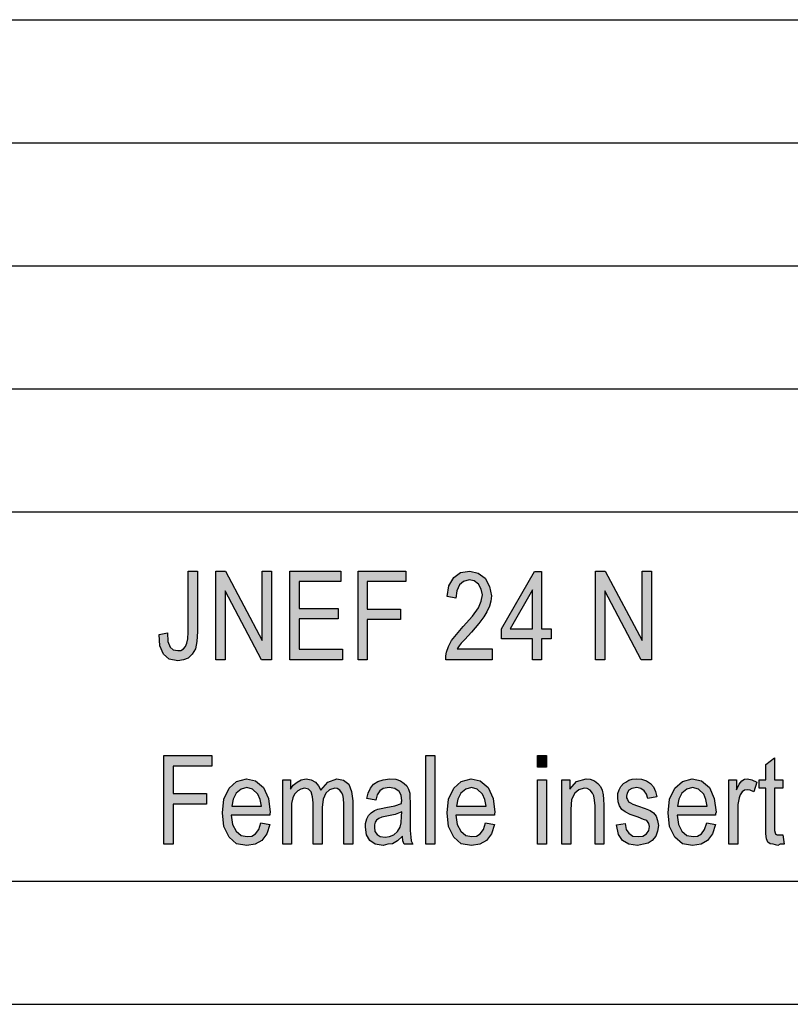
# Model space of a CAD drawing. Units: millimetres. Extents: x -887 to -677, y 665 to 962.
# Drawn here: x -835 to -804, y 665 to 705 of the extents above; entities that cross this region are included whole.
import ezdxf

# ---------------------------------------------------------------- set-up
doc = ezdxf.new("R2010")
doc.units = ezdxf.units.MM
doc.layers.add('1', color=7, linetype='Continuous')

# ---------------------------------------------------------------- blocks, each defined once
blk = doc.blocks.new('_formato_A4', base_point=(-782.275, 813.5))
at = {"layer": '1', "linetype": 'Continuous'}
for points in [[(-829.783, 680.028), (-829.441, 680.096), (-829.423, 679.737), (-829.333, 679.513), (-829.207, 679.401), (-829.027, 679.379), (-828.901, 679.379), (-828.793, 679.446), (-828.703, 679.536), (-828.649, 679.67), (-828.613, 679.849), (-828.595, 680.118), (-828.595, 682.603), (-828.217, 682.603), (-828.217, 680.14), (-828.253, 679.737), (-828.307, 679.446), (-828.433, 679.222), (-828.595, 679.066), (-828.793, 678.998), (-829.027, 678.954), (-829.369, 679.021), (-829.603, 679.222), (-829.747, 679.558)], [(-827.479, 678.998), (-827.479, 682.603), (-827.083, 682.603), (-825.589, 679.782), (-825.589, 682.603), (-825.211, 682.603), (-825.211, 678.998), (-825.625, 678.998), (-827.101, 681.797), (-827.101, 678.998)], [(-824.473, 678.998), (-824.473, 682.603), (-822.403, 682.603), (-822.403, 682.178), (-824.095, 682.178), (-824.095, 681.081), (-822.511, 681.081), (-822.511, 680.655), (-824.095, 680.655), (-824.095, 679.424), (-822.331, 679.424), (-822.331, 678.998)], [(-821.701, 678.998), (-821.701, 682.603), (-819.757, 682.603), (-819.757, 682.178), (-821.323, 682.178), (-821.323, 681.058), (-819.973, 681.058), (-819.973, 680.633), (-821.323, 680.633), (-821.323, 678.998)], [(-816.247, 679.446), (-816.247, 678.998), (-818.137, 678.998), (-818.137, 679.155), (-818.101, 679.312), (-818.029, 679.536), (-817.903, 679.782), (-817.705, 680.028), (-817.435, 680.342), (-817.057, 680.767), (-816.805, 681.103), (-816.697, 681.372), (-816.643, 681.64), (-816.697, 681.864), (-816.805, 682.066), (-816.985, 682.2), (-817.183, 682.245), (-817.417, 682.178), (-817.579, 682.043), (-817.687, 681.797), (-817.723, 681.506), (-818.083, 681.573), (-818.011, 681.998), (-817.813, 682.334), (-817.543, 682.536), (-817.165, 682.603), (-816.823, 682.513), (-816.535, 682.312), (-816.355, 681.976), (-816.283, 681.596), (-816.301, 681.372), (-816.355, 681.17), (-816.463, 680.946), (-816.589, 680.745), (-816.787, 680.476), (-817.093, 680.118), (-817.363, 679.827), (-817.507, 679.67), (-817.597, 679.558), (-817.669, 679.446)], [(-812.053, 678.998), (-812.053, 682.603), (-811.657, 682.603), (-810.163, 679.782), (-810.163, 682.603), (-809.785, 682.603), (-809.785, 678.998), (-810.199, 678.998), (-811.675, 681.797), (-811.675, 678.998)], [(-829.585, 671.501), (-829.585, 675.106), (-827.641, 675.106), (-827.641, 674.681), (-829.207, 674.681), (-829.207, 673.561), (-827.857, 673.561), (-827.857, 673.136), (-829.207, 673.136), (-829.207, 671.501)], [(-818.947, 671.501), (-818.947, 675.106), (-818.587, 675.106), (-818.587, 671.501)], [(-814.411, 674.636), (-814.411, 675.106), (-814.051, 675.106), (-814.051, 674.636)], [(-804.439, 671.882), (-804.385, 671.501), (-804.547, 671.501), (-804.655, 671.457), (-804.835, 671.501), (-804.961, 671.524), (-805.051, 671.591), (-805.105, 671.725), (-805.141, 671.927), (-805.141, 672.263), (-805.141, 673.785), (-805.411, 673.785), (-805.411, 674.121), (-805.141, 674.121), (-805.141, 674.748), (-804.781, 675.016), (-804.781, 674.121), (-804.439, 674.121), (-804.439, 673.785), (-804.781, 673.785), (-804.781, 672.24), (-804.781, 672.061), (-804.763, 671.972), (-804.745, 671.927), (-804.709, 671.904), (-804.673, 671.882), (-804.601, 671.882), (-804.547, 671.882)], [(-824.761, 671.501), (-824.761, 674.121), (-824.437, 674.121), (-824.437, 673.74), (-824.329, 673.897), (-824.167, 674.031), (-824.005, 674.121), (-823.807, 674.166), (-823.609, 674.121), (-823.429, 674.031), (-823.303, 673.875), (-823.213, 673.696), (-822.925, 674.031), (-822.565, 674.166), (-822.295, 674.099), (-822.079, 673.942), (-821.971, 673.651), (-821.917, 673.27), (-821.917, 671.501), (-822.277, 671.501), (-822.277, 673.136), (-822.295, 673.36), (-822.313, 673.516), (-822.367, 673.606), (-822.439, 673.696), (-822.547, 673.763), (-822.637, 673.785), (-822.853, 673.718), (-823.015, 673.584), (-823.123, 673.337), (-823.159, 673.001), (-823.159, 671.501), (-823.519, 671.501), (-823.519, 673.181), (-823.555, 673.427), (-823.609, 673.628), (-823.717, 673.74), (-823.879, 673.785), (-824.023, 673.74), (-824.149, 673.673), (-824.275, 673.539), (-824.347, 673.382), (-824.401, 673.158), (-824.401, 672.845), (-824.401, 671.501)], [(-814.411, 671.501), (-814.411, 674.121), (-814.051, 674.121), (-814.051, 671.501)], [(-813.421, 671.501), (-813.421, 674.121), (-813.097, 674.121), (-813.097, 673.74), (-812.827, 674.054), (-812.431, 674.166), (-812.269, 674.143), (-812.089, 674.076), (-811.963, 673.964), (-811.855, 673.852), (-811.783, 673.696), (-811.747, 673.516), (-811.729, 673.337), (-811.711, 673.091), (-811.711, 671.501), (-812.071, 671.501), (-812.071, 673.069), (-812.089, 673.293), (-812.125, 673.472), (-812.179, 673.584), (-812.269, 673.696), (-812.395, 673.763), (-812.521, 673.785), (-812.737, 673.718), (-812.899, 673.584), (-813.025, 673.315), (-813.061, 672.912), (-813.061, 671.501)], [(-811.207, 672.285), (-810.847, 672.352), (-810.811, 672.106), (-810.703, 671.949), (-810.541, 671.837), (-810.325, 671.815), (-810.127, 671.837), (-809.983, 671.927), (-809.893, 672.061), (-809.857, 672.218), (-809.893, 672.352), (-809.965, 672.464), (-810.109, 672.509), (-810.325, 672.599), (-810.649, 672.71), (-810.847, 672.822), (-810.991, 672.912), (-811.081, 673.069), (-811.135, 673.225), (-811.153, 673.404), (-811.153, 673.561), (-811.099, 673.718), (-811.027, 673.852), (-810.919, 673.964), (-810.829, 674.031), (-810.703, 674.099), (-810.559, 674.143), (-810.397, 674.166), (-810.181, 674.143), (-809.983, 674.076), (-809.821, 673.964), (-809.695, 673.83), (-809.623, 673.651), (-809.569, 673.427), (-809.929, 673.36), (-809.983, 673.539), (-810.073, 673.673), (-810.217, 673.763), (-810.379, 673.807), (-810.577, 673.763), (-810.703, 673.696), (-810.775, 673.584), (-810.793, 673.449), (-810.793, 673.382), (-810.757, 673.315), (-810.721, 673.225), (-810.631, 673.181), (-810.541, 673.136), (-810.343, 673.069), (-810.037, 672.957), (-809.839, 672.867), (-809.695, 672.778), (-809.587, 672.643), (-809.533, 672.464), (-809.497, 672.263), (-809.533, 672.039), (-809.605, 671.837), (-809.749, 671.658), (-809.911, 671.546), (-810.109, 671.501), (-810.343, 671.457), (-810.703, 671.501), (-810.955, 671.658), (-811.117, 671.904)], [(-806.635, 671.501), (-806.635, 674.121), (-806.329, 674.121), (-806.329, 673.718), (-806.221, 673.942), (-806.113, 674.076), (-806.005, 674.143), (-805.879, 674.166), (-805.699, 674.121), (-805.501, 674.031), (-805.627, 673.628), (-805.771, 673.696), (-805.897, 673.718), (-806.005, 673.696), (-806.095, 673.628), (-806.185, 673.516), (-806.221, 673.382), (-806.275, 673.113), (-806.275, 672.867), (-806.275, 671.501)]]:
    blk.add_hatch(color=7, dxfattribs=at).paths.add_polyline_path(points)
h = blk.add_hatch(color=7, dxfattribs=at)
h.paths.add_polyline_path([(-814.609, 678.998), (-814.609, 679.849), (-815.869, 679.849), (-815.869, 680.252), (-814.537, 682.581), (-814.249, 682.581), (-814.249, 680.252), (-813.853, 680.252), (-813.853, 679.849), (-814.249, 679.849), (-814.249, 678.998)])
h.paths.add_polyline_path([(-814.609, 680.252), (-814.609, 681.842), (-815.527, 680.252)], flags=16)
h = blk.add_hatch(color=7, dxfattribs=at)
h.paths.add_polyline_path([(-825.643, 672.375), (-825.283, 672.307), (-825.409, 671.927), (-825.607, 671.658), (-825.877, 671.501), (-826.219, 671.457), (-826.633, 671.524), (-826.939, 671.793), (-827.155, 672.218), (-827.209, 672.778), (-827.155, 673.337), (-826.939, 673.785), (-826.633, 674.054), (-826.237, 674.166), (-825.859, 674.076), (-825.535, 673.807), (-825.337, 673.36), (-825.265, 672.8), (-825.283, 672.733), (-825.283, 672.688), (-826.849, 672.688), (-826.795, 672.307), (-826.651, 672.039), (-826.453, 671.86), (-826.201, 671.815), (-826.021, 671.837), (-825.859, 671.927), (-825.733, 672.106)])
h.paths.add_polyline_path([(-826.831, 673.046), (-825.625, 673.046), (-825.679, 673.315), (-825.769, 673.539), (-825.985, 673.74), (-826.219, 673.807), (-826.453, 673.74), (-826.651, 673.584), (-826.777, 673.337)], flags=16)
h = blk.add_hatch(color=7, dxfattribs=at)
h.paths.add_polyline_path([(-819.901, 671.837), (-820.099, 671.636), (-820.297, 671.524), (-820.495, 671.501), (-820.675, 671.457), (-820.999, 671.501), (-821.215, 671.658), (-821.359, 671.882), (-821.395, 672.196), (-821.395, 672.352), (-821.341, 672.531), (-821.269, 672.666), (-821.161, 672.778), (-821.035, 672.867), (-820.891, 672.934), (-820.765, 672.957), (-820.567, 673.001), (-820.207, 673.069), (-819.937, 673.158), (-819.937, 673.225), (-819.919, 673.27), (-819.955, 673.494), (-820.027, 673.651), (-820.207, 673.763), (-820.441, 673.807), (-820.675, 673.763), (-820.819, 673.673), (-820.927, 673.516), (-820.981, 673.293), (-821.341, 673.36), (-821.287, 673.584), (-821.197, 673.785), (-821.071, 673.942), (-820.891, 674.054), (-820.675, 674.121), (-820.405, 674.166), (-820.171, 674.143), (-819.973, 674.076), (-819.829, 673.964), (-819.721, 673.875), (-819.649, 673.74), (-819.595, 673.584), (-819.595, 673.427), (-819.577, 673.181), (-819.577, 672.576), (-819.577, 672.061), (-819.559, 671.793), (-819.541, 671.636), (-819.469, 671.501), (-819.829, 671.501), (-819.883, 671.636)])
h.paths.add_polyline_path([(-819.919, 672.822), (-820.189, 672.71), (-820.531, 672.643), (-820.729, 672.599), (-820.855, 672.554), (-820.945, 672.487), (-820.999, 672.397), (-821.035, 672.285), (-821.035, 672.196), (-821.017, 672.016), (-820.927, 671.904), (-820.801, 671.815), (-820.603, 671.793), (-820.423, 671.815), (-820.243, 671.882), (-820.099, 672.016), (-819.991, 672.196), (-819.955, 672.375), (-819.937, 672.643)], flags=16)
h = blk.add_hatch(color=7, dxfattribs=at)
h.paths.add_polyline_path([(-816.517, 672.375), (-816.157, 672.307), (-816.283, 671.927), (-816.481, 671.658), (-816.751, 671.501), (-817.093, 671.457), (-817.507, 671.524), (-817.813, 671.793), (-818.029, 672.218), (-818.083, 672.778), (-818.029, 673.337), (-817.813, 673.785), (-817.507, 674.054), (-817.111, 674.166), (-816.733, 674.076), (-816.409, 673.807), (-816.211, 673.36), (-816.139, 672.8), (-816.157, 672.733), (-816.157, 672.688), (-817.723, 672.688), (-817.669, 672.307), (-817.525, 672.039), (-817.327, 671.86), (-817.075, 671.815), (-816.895, 671.837), (-816.733, 671.927), (-816.607, 672.106)])
h.paths.add_polyline_path([(-817.705, 673.046), (-816.499, 673.046), (-816.553, 673.315), (-816.643, 673.539), (-816.859, 673.74), (-817.093, 673.807), (-817.327, 673.74), (-817.525, 673.584), (-817.651, 673.337)], flags=16)
h = blk.add_hatch(color=7, dxfattribs=at)
h.paths.add_polyline_path([(-807.535, 672.375), (-807.175, 672.307), (-807.301, 671.927), (-807.499, 671.658), (-807.769, 671.501), (-808.111, 671.457), (-808.525, 671.524), (-808.831, 671.793), (-809.047, 672.218), (-809.101, 672.778), (-809.047, 673.337), (-808.831, 673.785), (-808.525, 674.054), (-808.129, 674.166), (-807.751, 674.076), (-807.427, 673.807), (-807.229, 673.36), (-807.157, 672.8), (-807.175, 672.733), (-807.175, 672.688), (-808.741, 672.688), (-808.687, 672.307), (-808.543, 672.039), (-808.345, 671.86), (-808.093, 671.815), (-807.913, 671.837), (-807.751, 671.927), (-807.625, 672.106)])
h.paths.add_polyline_path([(-808.723, 673.046), (-807.517, 673.046), (-807.571, 673.315), (-807.661, 673.539), (-807.877, 673.74), (-808.111, 673.807), (-808.345, 673.74), (-808.543, 673.584), (-808.669, 673.337)], flags=16)
at = {"layer": '1', "color": 7, "linetype": 'Continuous'}
for p, q in [((-866.275, 705), (-682.275, 705)), ((-866.275, 700), (-682.275, 700)), ((-866.275, 695), (-682.275, 695)), ((-866.275, 690), (-682.275, 690)), ((-866.275, 685), (-682.275, 685)), ((-828.595, 682.603), (-828.217, 682.603)), ((-828.595, 680.118), (-828.595, 682.603)), ((-828.217, 682.603), (-828.217, 680.14)), ((-827.479, 682.603), (-827.083, 682.603)), ((-827.479, 678.998), (-827.479, 682.603)), ((-827.083, 682.603), (-825.589, 679.782)), ((-825.589, 682.603), (-825.211, 682.603)), ((-825.589, 679.782), (-825.589, 682.603)), ((-825.211, 682.603), (-825.211, 678.998)), ((-824.473, 682.603), (-822.403, 682.603)), ((-824.473, 678.998), (-824.473, 682.603)), ((-822.403, 682.603), (-822.403, 682.178)), ((-821.701, 682.603), (-819.757, 682.603)), ((-821.701, 678.998), (-821.701, 682.603)), ((-819.757, 682.603), (-819.757, 682.178)), ((-817.813, 682.334), (-817.543, 682.536)), ((-817.543, 682.536), (-817.165, 682.603)), ((-817.165, 682.603), (-816.823, 682.513)), ((-816.823, 682.513), (-816.535, 682.312)), ((-815.869, 680.252), (-814.537, 682.581)), ((-814.537, 682.581), (-814.249, 682.581)), ((-814.249, 682.581), (-814.249, 680.252)), ((-812.053, 682.603), (-811.657, 682.603)), ((-812.053, 678.998), (-812.053, 682.603)), ((-811.657, 682.603), (-810.163, 679.782)), ((-810.163, 682.603), (-809.785, 682.603)), ((-810.163, 679.782), (-810.163, 682.603)), ((-809.785, 682.603), (-809.785, 678.998)), ((-824.095, 682.178), (-824.095, 681.081)), ((-822.403, 682.178), (-824.095, 682.178)), ((-821.323, 682.178), (-821.323, 681.058)), ((-819.757, 682.178), (-821.323, 682.178)), ((-818.011, 681.998), (-817.813, 682.334)), ((-817.579, 682.043), (-817.687, 681.797)), ((-817.417, 682.178), (-817.579, 682.043)), ((-817.183, 682.245), (-817.417, 682.178)), ((-816.985, 682.2), (-817.183, 682.245)), ((-816.805, 682.066), (-816.985, 682.2)), ((-816.697, 681.864), (-816.805, 682.066)), ((-816.535, 682.312), (-816.355, 681.976)), ((-827.101, 681.797), (-827.101, 678.998)), ((-825.625, 678.998), (-827.101, 681.797)), ((-818.083, 681.573), (-818.011, 681.998)), ((-817.687, 681.797), (-817.723, 681.506)), ((-816.643, 681.64), (-816.697, 681.864)), ((-816.697, 681.372), (-816.643, 681.64)), ((-816.355, 681.976), (-816.283, 681.596)), ((-814.609, 681.842), (-815.527, 680.252)), ((-814.609, 680.252), (-814.609, 681.842)), ((-811.675, 681.797), (-811.675, 678.998)), ((-810.199, 678.998), (-811.675, 681.797)), ((-817.723, 681.506), (-818.083, 681.573)), ((-816.805, 681.103), (-816.697, 681.372)), ((-816.301, 681.372), (-816.355, 681.17)), ((-816.283, 681.596), (-816.301, 681.372)), ((-824.095, 681.081), (-822.511, 681.081)), ((-822.511, 681.081), (-822.511, 680.655)), ((-821.323, 681.058), (-819.973, 681.058)), ((-819.973, 681.058), (-819.973, 680.633)), ((-817.057, 680.767), (-816.805, 681.103)), ((-816.463, 680.946), (-816.589, 680.745)), ((-816.355, 681.17), (-816.463, 680.946)), ((-824.095, 680.655), (-824.095, 679.424)), ((-822.511, 680.655), (-824.095, 680.655)), ((-821.323, 680.633), (-821.323, 678.998)), ((-819.973, 680.633), (-821.323, 680.633)), ((-817.435, 680.342), (-817.057, 680.767)), ((-816.787, 680.476), (-817.093, 680.118)), ((-816.589, 680.745), (-816.787, 680.476)), ((-829.783, 680.028), (-829.441, 680.096)), ((-829.747, 679.558), (-829.783, 680.028)), ((-829.441, 680.096), (-829.423, 679.737)), ((-828.613, 679.849), (-828.595, 680.118)), ((-828.217, 680.14), (-828.253, 679.737)), ((-817.903, 679.782), (-817.705, 680.028)), ((-817.705, 680.028), (-817.435, 680.342)), ((-817.093, 680.118), (-817.363, 679.827)), ((-815.869, 679.849), (-815.869, 680.252)), ((-815.527, 680.252), (-814.609, 680.252)), ((-814.249, 680.252), (-813.853, 680.252)), ((-813.853, 680.252), (-813.853, 679.849)), ((-829.423, 679.737), (-829.333, 679.513)), ((-828.703, 679.536), (-828.649, 679.67)), ((-828.649, 679.67), (-828.613, 679.849)), ((-828.253, 679.737), (-828.307, 679.446)), ((-818.029, 679.536), (-817.903, 679.782)), ((-817.507, 679.67), (-817.597, 679.558)), ((-817.363, 679.827), (-817.507, 679.67)), ((-814.609, 679.849), (-815.869, 679.849)), ((-814.609, 678.998), (-814.609, 679.849)), ((-814.249, 679.849), (-814.249, 678.998)), ((-813.853, 679.849), (-814.249, 679.849)), ((-829.603, 679.222), (-829.747, 679.558)), ((-829.369, 679.021), (-829.603, 679.222)), ((-829.333, 679.513), (-829.207, 679.401)), ((-829.207, 679.401), (-829.027, 679.379)), ((-829.027, 679.379), (-828.901, 679.379)), ((-828.901, 679.379), (-828.793, 679.446)), ((-828.793, 679.446), (-828.703, 679.536)), ((-828.433, 679.222), (-828.595, 679.066)), ((-828.307, 679.446), (-828.433, 679.222)), ((-824.095, 679.424), (-822.331, 679.424)), ((-822.331, 679.424), (-822.331, 678.998)), ((-818.137, 679.155), (-818.101, 679.312)), ((-818.101, 679.312), (-818.029, 679.536)), ((-817.597, 679.558), (-817.669, 679.446)), ((-817.669, 679.446), (-816.247, 679.446)), ((-816.247, 679.446), (-816.247, 678.998)), ((-829.027, 678.954), (-829.369, 679.021)), ((-828.793, 678.998), (-829.027, 678.954)), ((-828.595, 679.066), (-828.793, 678.998)), ((-827.101, 678.998), (-827.479, 678.998)), ((-825.211, 678.998), (-825.625, 678.998)), ((-822.331, 678.998), (-824.473, 678.998)), ((-821.323, 678.998), (-821.701, 678.998)), ((-818.137, 678.998), (-818.137, 679.155)), ((-816.247, 678.998), (-818.137, 678.998)), ((-814.249, 678.998), (-814.609, 678.998)), ((-811.675, 678.998), (-812.053, 678.998)), ((-809.785, 678.998), (-810.199, 678.998)), ((-829.585, 675.106), (-827.641, 675.106)), ((-829.585, 671.501), (-829.585, 675.106)), ((-827.641, 675.106), (-827.641, 674.681)), ((-818.947, 675.106), (-818.587, 675.106)), ((-818.947, 671.501), (-818.947, 675.106)), ((-818.587, 675.106), (-818.587, 671.501)), ((-814.411, 675.106), (-814.051, 675.106)), ((-814.411, 674.636), (-814.411, 675.106)), ((-814.051, 675.106), (-814.051, 674.636)), ((-805.141, 674.748), (-804.781, 675.016)), ((-804.781, 675.016), (-804.781, 674.121)), ((-829.207, 674.681), (-829.207, 673.561)), ((-827.641, 674.681), (-829.207, 674.681)), ((-814.051, 674.636), (-814.411, 674.636)), ((-805.141, 674.121), (-805.141, 674.748)), ((-826.939, 673.785), (-826.633, 674.054)), ((-826.633, 674.054), (-826.237, 674.166)), ((-826.237, 674.166), (-825.859, 674.076)), ((-825.859, 674.076), (-825.535, 673.807)), ((-824.761, 674.121), (-824.437, 674.121)), ((-824.761, 671.501), (-824.761, 674.121)), ((-824.437, 674.121), (-824.437, 673.74)), ((-824.329, 673.897), (-824.167, 674.031)), ((-824.167, 674.031), (-824.005, 674.121)), ((-824.005, 674.121), (-823.807, 674.166)), ((-823.807, 674.166), (-823.609, 674.121)), ((-823.609, 674.121), (-823.429, 674.031)), ((-823.429, 674.031), (-823.303, 673.875)), ((-823.213, 673.696), (-822.925, 674.031)), ((-822.925, 674.031), (-822.565, 674.166)), ((-822.565, 674.166), (-822.295, 674.099)), ((-822.295, 674.099), (-822.079, 673.942)), ((-821.071, 673.942), (-820.891, 674.054)), ((-820.891, 674.054), (-820.675, 674.121)), ((-820.675, 674.121), (-820.405, 674.166)), ((-820.405, 674.166), (-820.171, 674.143)), ((-820.171, 674.143), (-819.973, 674.076)), ((-819.973, 674.076), (-819.829, 673.964)), ((-817.813, 673.785), (-817.507, 674.054)), ((-817.507, 674.054), (-817.111, 674.166)), ((-817.111, 674.166), (-816.733, 674.076)), ((-816.733, 674.076), (-816.409, 673.807)), ((-814.411, 674.121), (-814.051, 674.121)), ((-814.411, 671.501), (-814.411, 674.121)), ((-814.051, 674.121), (-814.051, 671.501)), ((-813.421, 674.121), (-813.097, 674.121)), ((-813.421, 671.501), (-813.421, 674.121)), ((-813.097, 674.121), (-813.097, 673.74)), ((-813.097, 673.74), (-812.827, 674.054)), ((-812.827, 674.054), (-812.431, 674.166)), ((-812.431, 674.166), (-812.269, 674.143)), ((-812.269, 674.143), (-812.089, 674.076)), ((-812.089, 674.076), (-811.963, 673.964)), ((-810.919, 673.964), (-810.829, 674.031)), ((-810.829, 674.031), (-810.703, 674.099)), ((-810.703, 674.099), (-810.559, 674.143)), ((-810.559, 674.143), (-810.397, 674.166)), ((-810.397, 674.166), (-810.181, 674.143)), ((-810.181, 674.143), (-809.983, 674.076)), ((-809.983, 674.076), (-809.821, 673.964)), ((-808.831, 673.785), (-808.525, 674.054)), ((-808.525, 674.054), (-808.129, 674.166)), ((-808.129, 674.166), (-807.751, 674.076)), ((-807.751, 674.076), (-807.427, 673.807)), ((-806.635, 674.121), (-806.329, 674.121)), ((-806.635, 671.501), (-806.635, 674.121)), ((-806.329, 674.121), (-806.329, 673.718)), ((-806.221, 673.942), (-806.113, 674.076)), ((-806.113, 674.076), (-806.005, 674.143)), ((-806.005, 674.143), (-805.879, 674.166)), ((-805.879, 674.166), (-805.699, 674.121)), ((-805.699, 674.121), (-805.501, 674.031)), ((-805.501, 674.031), (-805.627, 673.628)), ((-805.411, 674.121), (-805.141, 674.121)), ((-805.411, 673.785), (-805.411, 674.121)), ((-804.781, 674.121), (-804.439, 674.121)), ((-804.439, 674.121), (-804.439, 673.785)), ((-827.155, 673.337), (-826.939, 673.785)), ((-826.453, 673.74), (-826.651, 673.584)), ((-826.219, 673.807), (-826.453, 673.74)), ((-825.985, 673.74), (-826.219, 673.807)), ((-825.769, 673.539), (-825.985, 673.74)), ((-825.535, 673.807), (-825.337, 673.36)), ((-824.437, 673.74), (-824.329, 673.897)), ((-824.149, 673.673), (-824.275, 673.539)), ((-824.023, 673.74), (-824.149, 673.673)), ((-823.879, 673.785), (-824.023, 673.74)), ((-823.717, 673.74), (-823.879, 673.785)), ((-823.609, 673.628), (-823.717, 673.74)), ((-823.555, 673.427), (-823.609, 673.628)), ((-823.303, 673.875), (-823.213, 673.696)), ((-822.853, 673.718), (-823.015, 673.584)), ((-822.637, 673.785), (-822.853, 673.718)), ((-822.547, 673.763), (-822.637, 673.785)), ((-822.439, 673.696), (-822.547, 673.763)), ((-822.367, 673.606), (-822.439, 673.696)), ((-822.313, 673.516), (-822.367, 673.606)), ((-822.079, 673.942), (-821.971, 673.651)), ((-821.971, 673.651), (-821.917, 673.27)), ((-821.287, 673.584), (-821.197, 673.785)), ((-821.197, 673.785), (-821.071, 673.942)), ((-820.819, 673.673), (-820.927, 673.516)), ((-820.675, 673.763), (-820.819, 673.673)), ((-820.441, 673.807), (-820.675, 673.763)), ((-820.207, 673.763), (-820.441, 673.807)), ((-820.027, 673.651), (-820.207, 673.763)), ((-819.955, 673.494), (-820.027, 673.651)), ((-819.829, 673.964), (-819.721, 673.875)), ((-819.721, 673.875), (-819.649, 673.74)), ((-819.649, 673.74), (-819.595, 673.584)), ((-818.029, 673.337), (-817.813, 673.785)), ((-817.327, 673.74), (-817.525, 673.584)), ((-817.093, 673.807), (-817.327, 673.74)), ((-816.859, 673.74), (-817.093, 673.807)), ((-816.643, 673.539), (-816.859, 673.74)), ((-816.409, 673.807), (-816.211, 673.36)), ((-812.737, 673.718), (-812.899, 673.584)), ((-812.521, 673.785), (-812.737, 673.718)), ((-812.395, 673.763), (-812.521, 673.785)), ((-812.269, 673.696), (-812.395, 673.763)), ((-812.179, 673.584), (-812.269, 673.696)), ((-811.963, 673.964), (-811.855, 673.852)), ((-811.855, 673.852), (-811.783, 673.696)), ((-811.783, 673.696), (-811.747, 673.516)), ((-811.153, 673.561), (-811.099, 673.718)), ((-811.099, 673.718), (-811.027, 673.852)), ((-811.027, 673.852), (-810.919, 673.964)), ((-810.703, 673.696), (-810.775, 673.584)), ((-810.577, 673.763), (-810.703, 673.696)), ((-810.379, 673.807), (-810.577, 673.763)), ((-810.217, 673.763), (-810.379, 673.807)), ((-810.073, 673.673), (-810.217, 673.763)), ((-809.983, 673.539), (-810.073, 673.673)), ((-809.821, 673.964), (-809.695, 673.83)), ((-809.695, 673.83), (-809.623, 673.651)), ((-809.623, 673.651), (-809.569, 673.427)), ((-809.047, 673.337), (-808.831, 673.785)), ((-808.345, 673.74), (-808.543, 673.584)), ((-808.111, 673.807), (-808.345, 673.74)), ((-807.877, 673.74), (-808.111, 673.807)), ((-807.661, 673.539), (-807.877, 673.74)), ((-807.427, 673.807), (-807.229, 673.36)), ((-806.329, 673.718), (-806.221, 673.942)), ((-806.095, 673.628), (-806.185, 673.516)), ((-806.005, 673.696), (-806.095, 673.628)), ((-805.897, 673.718), (-806.005, 673.696)), ((-805.771, 673.696), (-805.897, 673.718)), ((-805.627, 673.628), (-805.771, 673.696)), ((-805.141, 673.785), (-805.411, 673.785)), ((-805.141, 672.263), (-805.141, 673.785)), ((-804.781, 673.785), (-804.781, 672.24)), ((-804.439, 673.785), (-804.781, 673.785)), ((-829.207, 673.561), (-827.857, 673.561)), ((-827.857, 673.561), (-827.857, 673.136)), ((-827.209, 672.778), (-827.155, 673.337)), ((-826.777, 673.337), (-826.831, 673.046)), ((-826.651, 673.584), (-826.777, 673.337)), ((-825.679, 673.315), (-825.769, 673.539)), ((-825.625, 673.046), (-825.679, 673.315)), ((-825.337, 673.36), (-825.265, 672.8)), ((-824.347, 673.382), (-824.401, 673.158)), ((-824.275, 673.539), (-824.347, 673.382)), ((-823.519, 673.181), (-823.555, 673.427)), ((-823.123, 673.337), (-823.159, 673.001)), ((-823.015, 673.584), (-823.123, 673.337)), ((-822.295, 673.36), (-822.313, 673.516)), ((-822.277, 673.136), (-822.295, 673.36)), ((-821.917, 673.27), (-821.917, 671.501)), ((-821.341, 673.36), (-821.287, 673.584)), ((-820.981, 673.293), (-821.341, 673.36)), ((-820.927, 673.516), (-820.981, 673.293)), ((-819.919, 673.27), (-819.955, 673.494)), ((-819.937, 673.225), (-819.919, 673.27)), ((-819.937, 673.158), (-819.937, 673.225)), ((-819.595, 673.584), (-819.595, 673.427)), ((-819.595, 673.427), (-819.577, 673.181)), ((-818.083, 672.778), (-818.029, 673.337)), ((-817.651, 673.337), (-817.705, 673.046)), ((-817.525, 673.584), (-817.651, 673.337)), ((-816.553, 673.315), (-816.643, 673.539)), ((-816.499, 673.046), (-816.553, 673.315)), ((-816.211, 673.36), (-816.139, 672.8)), ((-813.025, 673.315), (-813.061, 672.912)), ((-812.899, 673.584), (-813.025, 673.315)), ((-812.125, 673.472), (-812.179, 673.584)), ((-812.089, 673.293), (-812.125, 673.472)), ((-812.071, 673.069), (-812.089, 673.293)), ((-811.747, 673.516), (-811.729, 673.337)), ((-811.729, 673.337), (-811.711, 673.091)), ((-811.153, 673.404), (-811.153, 673.561)), ((-811.135, 673.225), (-811.153, 673.404)), ((-811.081, 673.069), (-811.135, 673.225)), ((-810.775, 673.584), (-810.793, 673.449)), ((-810.793, 673.449), (-810.793, 673.382)), ((-810.793, 673.382), (-810.757, 673.315)), ((-810.757, 673.315), (-810.721, 673.225)), ((-810.721, 673.225), (-810.631, 673.181)), ((-809.929, 673.36), (-809.983, 673.539)), ((-809.569, 673.427), (-809.929, 673.36)), ((-809.101, 672.778), (-809.047, 673.337)), ((-808.669, 673.337), (-808.723, 673.046)), ((-808.543, 673.584), (-808.669, 673.337)), ((-807.571, 673.315), (-807.661, 673.539)), ((-807.517, 673.046), (-807.571, 673.315)), ((-807.229, 673.36), (-807.157, 672.8)), ((-806.221, 673.382), (-806.275, 673.113)), ((-806.185, 673.516), (-806.221, 673.382)), ((-829.207, 673.136), (-829.207, 671.501)), ((-827.857, 673.136), (-829.207, 673.136)), ((-826.831, 673.046), (-825.625, 673.046)), ((-825.265, 672.8), (-825.283, 672.733)), ((-824.401, 673.158), (-824.401, 672.845)), ((-824.401, 672.845), (-824.401, 671.501)), ((-823.519, 671.501), (-823.519, 673.181)), ((-823.159, 673.001), (-823.159, 671.501)), ((-822.277, 671.501), (-822.277, 673.136)), ((-821.161, 672.778), (-821.035, 672.867)), ((-821.035, 672.867), (-820.891, 672.934)), ((-820.891, 672.934), (-820.765, 672.957)), ((-820.765, 672.957), (-820.567, 673.001)), ((-820.567, 673.001), (-820.207, 673.069)), ((-820.207, 673.069), (-819.937, 673.158)), ((-819.919, 672.822), (-820.189, 672.71)), ((-819.937, 672.643), (-819.919, 672.822)), ((-819.577, 673.181), (-819.577, 672.576)), ((-817.705, 673.046), (-816.499, 673.046)), ((-816.139, 672.8), (-816.157, 672.733)), ((-813.061, 672.912), (-813.061, 671.501)), ((-812.071, 671.501), (-812.071, 673.069)), ((-811.711, 673.091), (-811.711, 671.501)), ((-810.991, 672.912), (-811.081, 673.069)), ((-810.847, 672.822), (-810.991, 672.912)), ((-810.649, 672.71), (-810.847, 672.822)), ((-810.631, 673.181), (-810.541, 673.136)), ((-810.541, 673.136), (-810.343, 673.069)), ((-810.343, 673.069), (-810.037, 672.957)), ((-810.037, 672.957), (-809.839, 672.867)), ((-809.839, 672.867), (-809.695, 672.778)), ((-808.723, 673.046), (-807.517, 673.046)), ((-807.157, 672.8), (-807.175, 672.733)), ((-806.275, 673.113), (-806.275, 672.867)), ((-806.275, 672.867), (-806.275, 671.501)), ((-827.155, 672.218), (-827.209, 672.778)), ((-826.849, 672.688), (-826.795, 672.307)), ((-825.283, 672.688), (-826.849, 672.688)), ((-825.283, 672.733), (-825.283, 672.688)), ((-821.395, 672.352), (-821.341, 672.531)), ((-821.341, 672.531), (-821.269, 672.666)), ((-821.269, 672.666), (-821.161, 672.778)), ((-820.945, 672.487), (-820.999, 672.397)), ((-820.855, 672.554), (-820.945, 672.487)), ((-820.729, 672.599), (-820.855, 672.554)), ((-820.531, 672.643), (-820.729, 672.599)), ((-820.189, 672.71), (-820.531, 672.643)), ((-819.955, 672.375), (-819.937, 672.643)), ((-819.577, 672.576), (-819.577, 672.061)), ((-818.029, 672.218), (-818.083, 672.778)), ((-817.723, 672.688), (-817.669, 672.307)), ((-816.157, 672.688), (-817.723, 672.688)), ((-816.157, 672.733), (-816.157, 672.688)), ((-810.325, 672.599), (-810.649, 672.71)), ((-810.109, 672.509), (-810.325, 672.599)), ((-809.965, 672.464), (-810.109, 672.509)), ((-809.893, 672.352), (-809.965, 672.464)), ((-809.695, 672.778), (-809.587, 672.643)), ((-809.587, 672.643), (-809.533, 672.464)), ((-809.533, 672.464), (-809.497, 672.263)), ((-809.047, 672.218), (-809.101, 672.778)), ((-808.741, 672.688), (-808.687, 672.307)), ((-807.175, 672.688), (-808.741, 672.688)), ((-807.175, 672.733), (-807.175, 672.688)), ((-826.939, 671.793), (-827.155, 672.218)), ((-826.795, 672.307), (-826.651, 672.039)), ((-826.651, 672.039), (-826.453, 671.86)), ((-825.859, 671.927), (-825.733, 672.106)), ((-825.733, 672.106), (-825.643, 672.375)), ((-825.643, 672.375), (-825.283, 672.307)), ((-825.283, 672.307), (-825.409, 671.927)), ((-821.395, 672.196), (-821.395, 672.352)), ((-821.359, 671.882), (-821.395, 672.196)), ((-820.999, 672.397), (-821.035, 672.285)), ((-821.035, 672.285), (-821.035, 672.196)), ((-821.035, 672.196), (-821.017, 672.016)), ((-821.017, 672.016), (-820.927, 671.904)), ((-820.243, 671.882), (-820.099, 672.016)), ((-820.099, 672.016), (-819.991, 672.196)), ((-819.991, 672.196), (-819.955, 672.375)), ((-819.577, 672.061), (-819.559, 671.793)), ((-817.813, 671.793), (-818.029, 672.218)), ((-817.669, 672.307), (-817.525, 672.039)), ((-817.525, 672.039), (-817.327, 671.86)), ((-816.733, 671.927), (-816.607, 672.106)), ((-816.607, 672.106), (-816.517, 672.375)), ((-816.517, 672.375), (-816.157, 672.307)), ((-816.157, 672.307), (-816.283, 671.927)), ((-811.207, 672.285), (-810.847, 672.352)), ((-811.117, 671.904), (-811.207, 672.285)), ((-810.847, 672.352), (-810.811, 672.106)), ((-810.811, 672.106), (-810.703, 671.949)), ((-809.983, 671.927), (-809.893, 672.061)), ((-809.857, 672.218), (-809.893, 672.352)), ((-809.893, 672.061), (-809.857, 672.218)), ((-809.533, 672.039), (-809.605, 671.837)), ((-809.497, 672.263), (-809.533, 672.039)), ((-808.831, 671.793), (-809.047, 672.218)), ((-808.687, 672.307), (-808.543, 672.039)), ((-808.543, 672.039), (-808.345, 671.86)), ((-807.751, 671.927), (-807.625, 672.106)), ((-807.625, 672.106), (-807.535, 672.375)), ((-807.535, 672.375), (-807.175, 672.307)), ((-807.175, 672.307), (-807.301, 671.927)), ((-805.141, 671.927), (-805.141, 672.263)), ((-804.781, 672.24), (-804.781, 672.061)), ((-804.781, 672.061), (-804.763, 671.972)), ((-826.633, 671.524), (-826.939, 671.793)), ((-826.453, 671.86), (-826.201, 671.815)), ((-826.201, 671.815), (-826.021, 671.837)), ((-826.021, 671.837), (-825.859, 671.927)), ((-825.607, 671.658), (-825.877, 671.501)), ((-825.409, 671.927), (-825.607, 671.658)), ((-821.215, 671.658), (-821.359, 671.882)), ((-820.999, 671.501), (-821.215, 671.658)), ((-820.927, 671.904), (-820.801, 671.815)), ((-820.801, 671.815), (-820.603, 671.793)), ((-820.603, 671.793), (-820.423, 671.815)), ((-820.423, 671.815), (-820.243, 671.882)), ((-820.099, 671.636), (-820.297, 671.524)), ((-819.901, 671.837), (-820.099, 671.636)), ((-819.883, 671.636), (-819.901, 671.837)), ((-819.829, 671.501), (-819.883, 671.636)), ((-819.559, 671.793), (-819.541, 671.636)), ((-819.541, 671.636), (-819.469, 671.501)), ((-817.507, 671.524), (-817.813, 671.793)), ((-817.327, 671.86), (-817.075, 671.815)), ((-817.075, 671.815), (-816.895, 671.837)), ((-816.895, 671.837), (-816.733, 671.927)), ((-816.481, 671.658), (-816.751, 671.501)), ((-816.283, 671.927), (-816.481, 671.658)), ((-810.955, 671.658), (-811.117, 671.904)), ((-810.703, 671.501), (-810.955, 671.658)), ((-810.703, 671.949), (-810.541, 671.837)), ((-810.541, 671.837), (-810.325, 671.815)), ((-810.325, 671.815), (-810.127, 671.837)), ((-810.127, 671.837), (-809.983, 671.927)), ((-809.749, 671.658), (-809.911, 671.546)), ((-809.605, 671.837), (-809.749, 671.658)), ((-808.525, 671.524), (-808.831, 671.793)), ((-808.345, 671.86), (-808.093, 671.815)), ((-808.093, 671.815), (-807.913, 671.837)), ((-807.913, 671.837), (-807.751, 671.927)), ((-807.499, 671.658), (-807.769, 671.501)), ((-807.301, 671.927), (-807.499, 671.658)), ((-805.105, 671.725), (-805.141, 671.927)), ((-805.051, 671.591), (-805.105, 671.725)), ((-804.763, 671.972), (-804.745, 671.927)), ((-804.745, 671.927), (-804.709, 671.904)), ((-804.709, 671.904), (-804.673, 671.882)), ((-804.673, 671.882), (-804.601, 671.882)), ((-804.601, 671.882), (-804.547, 671.882)), ((-804.547, 671.882), (-804.439, 671.882)), ((-804.439, 671.882), (-804.385, 671.501)), ((-829.207, 671.501), (-829.585, 671.501)), ((-826.219, 671.457), (-826.633, 671.524)), ((-825.877, 671.501), (-826.219, 671.457)), ((-824.401, 671.501), (-824.761, 671.501)), ((-823.159, 671.501), (-823.519, 671.501)), ((-821.917, 671.501), (-822.277, 671.501)), ((-820.675, 671.457), (-820.999, 671.501)), ((-820.495, 671.501), (-820.675, 671.457)), ((-820.297, 671.524), (-820.495, 671.501)), ((-819.469, 671.501), (-819.829, 671.501)), ((-818.587, 671.501), (-818.947, 671.501)), ((-817.093, 671.457), (-817.507, 671.524)), ((-816.751, 671.501), (-817.093, 671.457)), ((-814.051, 671.501), (-814.411, 671.501)), ((-813.061, 671.501), (-813.421, 671.501)), ((-811.711, 671.501), (-812.071, 671.501)), ((-810.343, 671.457), (-810.703, 671.501)), ((-810.109, 671.501), (-810.343, 671.457)), ((-809.911, 671.546), (-810.109, 671.501)), ((-808.111, 671.457), (-808.525, 671.524)), ((-807.769, 671.501), (-808.111, 671.457)), ((-806.275, 671.501), (-806.635, 671.501)), ((-804.961, 671.524), (-805.051, 671.591)), ((-804.835, 671.501), (-804.961, 671.524)), ((-804.655, 671.457), (-804.835, 671.501)), ((-804.547, 671.501), (-804.655, 671.457)), ((-804.385, 671.501), (-804.547, 671.501)), ((-866.275, 670), (-682.275, 670)), ((-887.275, 665), (-677.275, 665))]:
    blk.add_line(p, q, dxfattribs=at)
blk = doc.blocks.new('A4', base_point=(-792.995, 792.22))
at = {"layer": '1'}
blk.add_blockref('_formato_A4', (-782.275, 813.5), dxfattribs=at)
blk = doc.blocks.new('TOP', base_point=(-792.995, 792.22))
blk.add_blockref('A4', (-792.995, 792.22))

msp = doc.modelspace()

# ---------------------------------------------------------------- block references
msp.add_blockref('TOP', (-792.995, 792.22))

doc.saveas('drawing.dxf')
